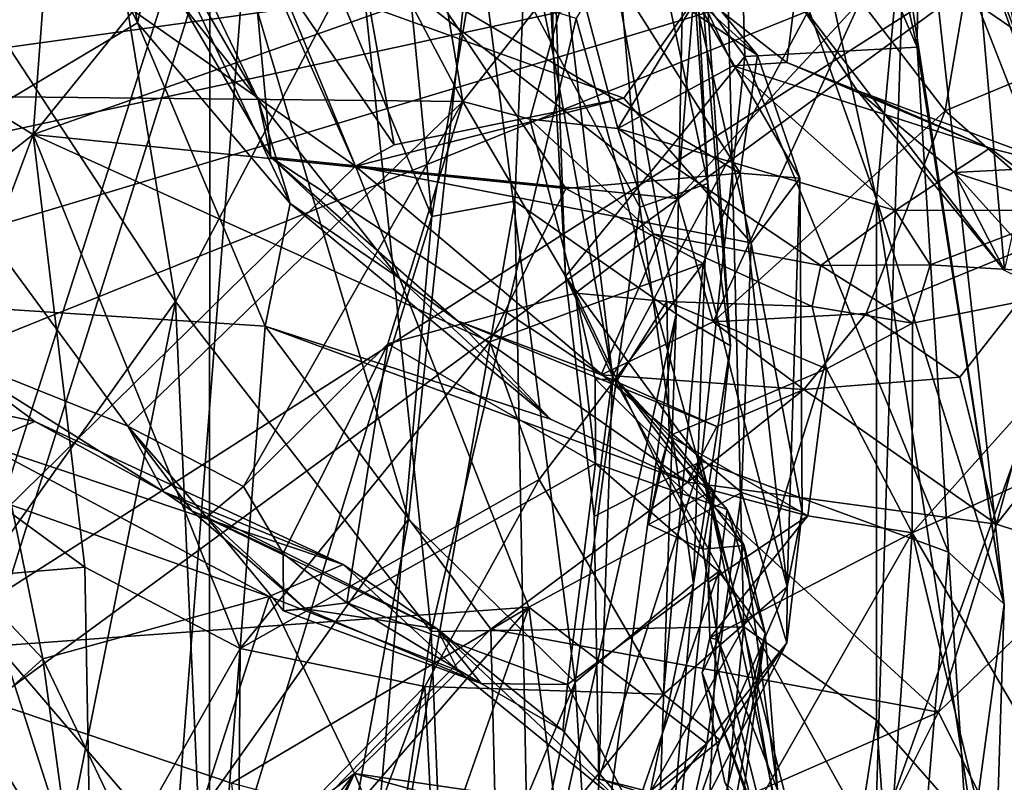
# Model space of a CAD drawing. Units: metres. Extents: x 28.51 to 31.74, y 0.15 to 3.42.
# Drawn here: x 31.29 to 31.58, y 1.75 to 1.97 of the extents above; entities that cross this region are included whole.
import ezdxf

# ---------------------------------------------------------------- set-up
doc = ezdxf.new("R2010")
doc.units = ezdxf.units.M

msp = doc.modelspace()

# ---------------------------------------------------------------- linework, layer by layer
at = {"layer": '1'}
for points in [[(30.58112, 1.86679, 3.44475), (31.04964, 2.9599, 3.42889), (31.60123, 2.00806, 3.45444)], [(31.50433, 2.37968, 5.88094), (31.54501, 2.15985, 6.02526), (31.5976, 1.9526, 5.90182)], [(31.50433, 2.37968, 5.88094), (31.5976, 1.9526, 5.90182), (31.59572, 1.96203, 5.86765)], [(31.55996, 2.1602, 5.75674), (31.50433, 2.37968, 5.88094), (31.59572, 1.96203, 5.86765)], [(31.21391, 2.33631, 6.77694), (31.41882, 1.94861, 6.53447), (31.35338, 2.33715, 6.49953)], [(31.21391, 2.33631, 6.77694), (31.25051, 1.9503, 6.87819), (31.41882, 1.94861, 6.53447)], [(31.35338, 2.33715, 6.49953), (31.41882, 1.94861, 6.53447), (31.45114, 1.9896, 6.44954)], [(31.27417, 2.26143, 4.53163), (31.24956, 2.02077, 4.55132), (31.33511, 1.89033, 4.54916)], [(31.27417, 2.26143, 4.53163), (31.33511, 1.89033, 4.54916), (31.38886, 1.99251, 4.5297)], [(31.48123, 2.1846, 4.39973), (31.49446, 2.0463, 4.43573), (31.53939, 1.92, 4.38865)], [(31.48123, 2.1846, 4.39973), (31.53939, 1.92, 4.38865), (31.54653, 1.9976, 4.32054)], [(31.35898, 2.03797, 8.64122), (31.38567, 2.16592, 8.66456), (31.40987, 1.9151, 8.67178)], [(31.40987, 1.9151, 8.67178), (31.38567, 2.16592, 8.66456), (31.44172, 2.1043, 8.71322)], [(31.55043, 2.11238, 5.62914), (31.55996, 2.1602, 5.75674), (31.58125, 1.96228, 5.59982)], [(31.55996, 2.1602, 5.75674), (31.59572, 1.96203, 5.86765), (31.59619, 1.95193, 5.77948)], [(31.58125, 1.96228, 5.59982), (31.55996, 2.1602, 5.75674), (31.59619, 1.95193, 5.77948)], [(31.54501, 2.15985, 6.02526), (31.5677, 2.00118, 6.07321), (31.5976, 1.9526, 5.90182)], [(31.48404, 2.03746, 8.79786), (31.47879, 2.14683, 8.84029), (31.49689, 1.87735, 8.85423)], [(31.47879, 2.14683, 8.84029), (31.47939, 2.08272, 8.92985), (31.49023, 1.92467, 8.93498)], [(31.47879, 2.14683, 8.84029), (31.49023, 1.92467, 8.93498), (31.49689, 1.87735, 8.85423)], [(31.4974, 2.08833, 4.10251), (31.51042, 2.14748, 4.13987), (31.55123, 1.96441, 4.15003)], [(31.55123, 1.96441, 4.15003), (31.51042, 2.14748, 4.13987), (31.55178, 2.02727, 4.21434)], [(31.29407, 2.03378, 5.10084), (31.29746, 2.11501, 5.12717), (31.32406, 1.9715, 5.11882)], [(31.32406, 1.9715, 5.11882), (31.29746, 2.11501, 5.12717), (31.3305, 1.99867, 5.14872)], [(31.19408, 1.89403, 5.02559), (31.13503, 2.11158, 5.00544), (31.29407, 2.03378, 5.10084)], [(31.56509, 2.00731, 5.57559), (31.55043, 2.11238, 5.62914), (31.58125, 1.96228, 5.59982)], [(31.40987, 1.9151, 8.67178), (31.44172, 2.1043, 8.71322), (31.43406, 1.91958, 8.69526)], [(31.43406, 1.91958, 8.69526), (31.44172, 2.1043, 8.71322), (31.48106, 1.88669, 8.7736)], [(31.48106, 1.88669, 8.7736), (31.44172, 2.1043, 8.71322), (31.48404, 2.03746, 8.79786)], [(31.42225, 2.00739, 9.03902), (31.47045, 1.91775, 8.99063), (31.45571, 2.0863, 8.98912)], [(31.50104, 1.96171, 4.09126), (31.44382, 2.03895, 4.06854), (31.4974, 2.08833, 4.10251)], [(31.45571, 2.0863, 8.98912), (31.47045, 1.91775, 8.99063), (31.49023, 1.92467, 8.93498)], [(31.47939, 2.08272, 8.92985), (31.45571, 2.0863, 8.98912), (31.49023, 1.92467, 8.93498)], [(31.50104, 1.96171, 4.09126), (31.4974, 2.08833, 4.10251), (31.55123, 1.96441, 4.15003)], [(31.24174, 2.08019, 8.45345), (31.253, 1.93856, 8.46421), (31.29821, 1.99961, 8.38115)], [(31.28262, 1.79581, 8.62648), (31.27711, 2.08096, 8.61513), (31.35898, 2.03797, 8.64122)], [(31.24215, 1.7869, 8.01655), (31.18439, 2.07194, 7.98782), (31.38757, 1.92971, 8.06011)], [(31.18439, 2.07194, 7.98782), (31.33283, 2.0629, 8.04466), (31.38757, 1.92971, 8.06011)], [(31.38757, 1.92971, 8.06011), (31.33283, 2.0629, 8.04466), (31.35841, 1.99517, 8.06328)], [(31.43015, 2.03482, 4.0551), (31.44529, 1.96188, 4.05511), (31.44034, 2.05429, 4.04623)], [(31.44529, 1.96188, 4.05511), (31.46249, 1.86856, 4.05455), (31.44034, 2.05429, 4.04623)], [(31.44034, 2.05429, 4.04623), (31.46249, 1.86856, 4.05455), (31.5484, 2.029, 4.01883)], [(31.49446, 2.0463, 4.43573), (31.45191, 1.97275, 4.49554), (31.50069, 1.79549, 4.47364)], [(31.49446, 2.0463, 4.43573), (31.50069, 1.79549, 4.47364), (31.53939, 1.92, 4.38865)], [(31.5484, 2.029, 4.01883), (31.59921, 1.89917, 4.00092), (31.61613, 2.04223, 3.96714)], [(31.28262, 1.79581, 8.62648), (31.35898, 2.03797, 8.64122), (31.32897, 1.65149, 8.64782)], [(31.40987, 1.9151, 8.67178), (31.32897, 1.65149, 8.64782), (31.35898, 2.03797, 8.64122)], [(31.44529, 1.96188, 4.05511), (31.43015, 2.03482, 4.0551), (31.44382, 2.03895, 4.06854)], [(31.44529, 1.96188, 4.05511), (31.44382, 2.03895, 4.06854), (31.44881, 1.89762, 4.06673)], [(31.44881, 1.89762, 4.06673), (31.44382, 2.03895, 4.06854), (31.50104, 1.96171, 4.09126)], [(31.48106, 1.88669, 8.7736), (31.48404, 2.03746, 8.79786), (31.49689, 1.87735, 8.85423)], [(31.19408, 1.89403, 5.02559), (31.29407, 2.03378, 5.10084), (31.32406, 1.9715, 5.11882)], [(31.46249, 1.86856, 4.05455), (31.53894, 1.73076, 4.03845), (31.5484, 2.029, 4.01883)], [(31.5484, 2.029, 4.01883), (31.53894, 1.73076, 4.03845), (31.59921, 1.89917, 4.00092)], [(31.54653, 1.9976, 4.32054), (31.57656, 1.80212, 4.24446), (31.55178, 2.02727, 4.21434)], [(31.55123, 1.96441, 4.15003), (31.55178, 2.02727, 4.21434), (31.57656, 1.80212, 4.24446)], [(31.24956, 2.02077, 4.55132), (31.28654, 1.82188, 4.55448), (31.33511, 1.89033, 4.54916)], [(31.25331, 1.73358, 9.10949), (31.34518, 2.02166, 9.0818), (31.26493, 1.98146, 9.10174)], [(31.34518, 2.02166, 9.0818), (31.25331, 1.73358, 9.10949), (31.34509, 1.74525, 9.08678)], [(31.29821, 1.99961, 8.38115), (31.29365, 1.939, 8.42545), (31.3606, 2.02181, 8.33604)], [(31.3606, 2.02181, 8.33604), (31.29365, 1.939, 8.42545), (31.41051, 1.98031, 8.33922)], [(31.34518, 2.02166, 9.0818), (31.34509, 1.74525, 9.08678), (31.40307, 1.82682, 9.05939)], [(31.34518, 2.02166, 9.0818), (31.40307, 1.82682, 9.05939), (31.42225, 2.00739, 9.03902)], [(31.33718, 1.97665, 5.2315), (31.35508, 2.01858, 5.2593), (31.36288, 1.93239, 5.2497)], [(31.36288, 1.93239, 5.2497), (31.35508, 2.01858, 5.2593), (31.48138, 1.92027, 5.38831)], [(31.48138, 1.92027, 5.38831), (31.35508, 2.01858, 5.2593), (31.48744, 1.99543, 5.42005)], [(30.64242, 1.80097, 3.44821), (30.58112, 1.86679, 3.44475), (31.60123, 2.00806, 3.45444)], [(30.68214, 1.73186, 3.44936), (30.64242, 1.80097, 3.44821), (31.60123, 2.00806, 3.45444)], [(30.70426, 1.64641, 3.44578), (30.68214, 1.73186, 3.44936), (31.60123, 2.00806, 3.45444)], [(30.74673, 1.46113, 3.44997), (30.70426, 1.64641, 3.44578), (31.60123, 2.00806, 3.45444)], [(30.74608, 1.38102, 3.45618), (31.60123, 2.00806, 3.45444), (31.56001, 1.31048, 3.46821)], [(30.74608, 1.38102, 3.45618), (30.74673, 1.46113, 3.44997), (31.60123, 2.00806, 3.45444)], [(31.62706, 1.60541, 3.46627), (31.56001, 1.31048, 3.46821), (31.60123, 2.00806, 3.45444)], [(31.3305, 1.99867, 5.14872), (31.33232, 2.00529, 5.19357), (31.35927, 1.94914, 5.20589)], [(31.33232, 2.00529, 5.19357), (31.33718, 1.97665, 5.2315), (31.35927, 1.94914, 5.20589)], [(31.40307, 1.82682, 9.05939), (31.45159, 1.77931, 9.01385), (31.42225, 2.00739, 9.03902)], [(31.45159, 1.77931, 9.01385), (31.47045, 1.91775, 8.99063), (31.42225, 2.00739, 9.03902)], [(31.56509, 2.00731, 5.57559), (31.58125, 1.96228, 5.59982), (31.57986, 1.97829, 5.57057)], [(31.253, 1.93856, 8.46421), (31.27155, 1.95244, 8.43217), (31.29821, 1.99961, 8.38115)], [(31.27155, 1.95244, 8.43217), (31.29365, 1.939, 8.42545), (31.29821, 1.99961, 8.38115)], [(31.5677, 2.00118, 6.07321), (31.5157, 1.97915, 6.26973), (31.57668, 1.89934, 6.08103)], [(31.5677, 2.00118, 6.07321), (31.57668, 1.89934, 6.08103), (31.58763, 1.948, 6.04014)], [(31.59695, 1.94999, 6.00341), (31.5677, 2.00118, 6.07321), (31.58763, 1.948, 6.04014)], [(31.5976, 1.9526, 5.90182), (31.5677, 2.00118, 6.07321), (31.59695, 1.94999, 6.00341)], [(31.32406, 1.9715, 5.11882), (31.3305, 1.99867, 5.14872), (31.3686, 1.91884, 5.15989)], [(31.3686, 1.91884, 5.15989), (31.3305, 1.99867, 5.14872), (31.35927, 1.94914, 5.20589)], [(31.54653, 1.9976, 4.32054), (31.53939, 1.92, 4.38865), (31.57656, 1.80212, 4.24446)], [(31.38757, 1.92971, 8.06011), (31.35841, 1.99517, 8.06328), (31.39889, 1.93592, 8.07155)], [(31.35841, 1.99517, 8.06328), (31.39163, 1.97631, 8.09762), (31.39889, 1.93592, 8.07155)], [(31.48138, 1.92027, 5.38831), (31.48744, 1.99543, 5.42005), (31.53475, 1.97789, 5.48384)], [(31.33511, 1.89033, 4.54916), (31.40967, 1.7941, 4.53703), (31.38886, 1.99251, 4.5297)], [(31.38886, 1.99251, 4.5297), (31.40967, 1.7941, 4.53703), (31.45191, 1.97275, 4.49554)], [(31.45846, 1.993, 8.24999), (31.41051, 1.98031, 8.33922), (31.49968, 1.92772, 8.23958)], [(31.48347, 1.98799, 8.16581), (31.45846, 1.993, 8.24999), (31.50476, 1.96208, 8.18049)], [(31.45846, 1.993, 8.24999), (31.49968, 1.92772, 8.23958), (31.50476, 1.96208, 8.18049)], [(31.41882, 1.94861, 6.53447), (31.43834, 1.94348, 6.51296), (31.45114, 1.9896, 6.44954)], [(31.45114, 1.9896, 6.44954), (31.43834, 1.94348, 6.51296), (31.46407, 1.94075, 6.48653)], [(31.48777, 1.97992, 6.38017), (31.45114, 1.9896, 6.44954), (31.46407, 1.94075, 6.48653)], [(31.48658, 1.97868, 8.14202), (31.48347, 1.98799, 8.16581), (31.50476, 1.96208, 8.18049)], [(31.41051, 1.98031, 8.33922), (31.29365, 1.939, 8.42545), (31.44883, 1.92319, 8.32162)], [(31.41051, 1.98031, 8.33922), (31.44883, 1.92319, 8.32162), (31.49968, 1.92772, 8.23958)], [(31.48777, 1.97992, 6.38017), (31.46407, 1.94075, 6.48653), (31.4976, 1.95894, 6.40879)], [(31.48777, 1.97992, 6.38017), (31.4976, 1.95894, 6.40879), (31.51325, 1.95999, 6.35991)], [(31.48777, 1.97992, 6.38017), (31.51325, 1.95999, 6.35991), (31.5157, 1.97915, 6.26973)], [(31.53475, 1.97789, 5.48384), (31.56508, 1.97952, 5.53032), (31.55941, 1.9459, 5.48607)], [(31.55941, 1.9459, 5.48607), (31.56508, 1.97952, 5.53032), (31.59348, 1.96008, 5.54104)], [(31.56508, 1.97952, 5.53032), (31.57986, 1.97829, 5.57057), (31.59348, 1.96008, 5.54104)], [(31.33718, 1.97665, 5.2315), (31.36288, 1.93239, 5.2497), (31.35927, 1.94914, 5.20589)], [(31.39163, 1.97631, 8.09762), (31.48658, 1.97868, 8.14202), (31.46581, 1.94954, 8.10655)], [(31.5029, 1.90742, 8.12112), (31.46581, 1.94954, 8.10655), (31.48658, 1.97868, 8.14202)], [(31.49181, 1.88437, 5.37601), (31.48138, 1.92027, 5.38831), (31.53475, 1.97789, 5.48384)], [(31.5029, 1.90742, 8.12112), (31.48658, 1.97868, 8.14202), (31.51702, 1.92628, 8.15136)], [(31.48658, 1.97868, 8.14202), (31.50476, 1.96208, 8.18049), (31.51702, 1.92628, 8.15136)], [(31.49181, 1.88437, 5.37601), (31.53475, 1.97789, 5.48384), (31.55941, 1.9459, 5.48607)], [(31.5157, 1.97915, 6.26973), (31.51325, 1.95999, 6.35991), (31.53372, 1.95176, 6.24758)], [(31.5157, 1.97915, 6.26973), (31.53372, 1.95176, 6.24758), (31.57668, 1.89934, 6.08103)], [(31.39889, 1.93592, 8.07155), (31.39163, 1.97631, 8.09762), (31.46581, 1.94954, 8.10655)], [(31.36128, 1.88306, 5.13517), (31.19408, 1.89403, 5.02559), (31.32406, 1.9715, 5.11882)], [(31.36128, 1.88306, 5.13517), (31.32406, 1.9715, 5.11882), (31.3686, 1.91884, 5.15989)], [(31.40967, 1.7941, 4.53703), (31.50069, 1.79549, 4.47364), (31.45191, 1.97275, 4.49554)], [(31.56034, 1.8172, 4.15148), (31.50104, 1.96171, 4.09126), (31.55123, 1.96441, 4.15003)], [(31.56034, 1.8172, 4.15148), (31.55123, 1.96441, 4.15003), (31.57656, 1.80212, 4.24446)], [(31.44529, 1.96188, 4.05511), (31.44881, 1.89762, 4.06673), (31.46249, 1.86856, 4.05455)], [(31.48827, 1.84375, 4.08289), (31.44881, 1.89762, 4.06673), (31.50104, 1.96171, 4.09126)], [(31.48827, 1.84375, 4.08289), (31.50104, 1.96171, 4.09126), (31.56034, 1.8172, 4.15148)], [(31.51325, 1.95999, 6.35991), (31.4976, 1.95894, 6.40879), (31.57238, 1.93496, 6.36583)], [(31.50476, 1.96208, 8.18049), (31.49968, 1.92772, 8.23958), (31.51702, 1.92628, 8.15136)], [(31.53372, 1.95176, 6.24758), (31.51325, 1.95999, 6.35991), (31.57238, 1.93496, 6.36583)], [(31.59782, 1.912, 5.44933), (31.55941, 1.9459, 5.48607), (31.59348, 1.96008, 5.54104)], [(31.4976, 1.95894, 6.40879), (31.46407, 1.94075, 6.48653), (31.54479, 1.91681, 6.46379)], [(31.57238, 1.93496, 6.36583), (31.4976, 1.95894, 6.40879), (31.54479, 1.91681, 6.46379)], [(31.26181, 1.91389, 8.45057), (31.29365, 1.939, 8.42545), (31.27155, 1.95244, 8.43217)], [(31.57668, 1.89934, 6.08103), (31.53372, 1.95176, 6.24758), (31.5621, 1.9279, 6.21343)], [(31.53372, 1.95176, 6.24758), (31.57238, 1.93496, 6.36583), (31.59364, 1.92951, 6.29073)], [(31.5621, 1.9279, 6.21343), (31.53372, 1.95176, 6.24758), (31.59364, 1.92951, 6.29073)], [(31.41882, 1.94861, 6.53447), (31.25051, 1.9503, 6.87819), (31.32129, 1.85393, 6.75837)], [(31.25051, 1.9503, 6.87819), (31.26652, 1.87589, 6.86709), (31.32129, 1.85393, 6.75837)], [(31.41882, 1.94861, 6.53447), (31.32129, 1.85393, 6.75837), (31.35496, 1.83637, 6.6746)], [(31.41882, 1.94861, 6.53447), (31.35496, 1.83637, 6.6746), (31.39704, 1.878, 6.60617)], [(31.40024, 1.8972, 5.22122), (31.3686, 1.91884, 5.15989), (31.35927, 1.94914, 5.20589)], [(31.36288, 1.93239, 5.2497), (31.40024, 1.8972, 5.22122), (31.35927, 1.94914, 5.20589)], [(31.38757, 1.92971, 8.06011), (31.39889, 1.93592, 8.07155), (31.46581, 1.94954, 8.10655)], [(31.38757, 1.92971, 8.06011), (31.46581, 1.94954, 8.10655), (31.5029, 1.90742, 8.12112)], [(31.41882, 1.94861, 6.53447), (31.39704, 1.878, 6.60617), (31.45172, 1.8927, 6.53296)], [(31.41882, 1.94861, 6.53447), (31.45172, 1.8927, 6.53296), (31.43834, 1.94348, 6.51296)], [(31.53642, 1.88681, 5.40515), (31.49181, 1.88437, 5.37601), (31.55941, 1.9459, 5.48607)], [(31.59782, 1.912, 5.44933), (31.53642, 1.88681, 5.40515), (31.55941, 1.9459, 5.48607)], [(31.43834, 1.94348, 6.51296), (31.45172, 1.8927, 6.53296), (31.47435, 1.91003, 6.51304)], [(31.46407, 1.94075, 6.48653), (31.43834, 1.94348, 6.51296), (31.47435, 1.91003, 6.51304)], [(31.46407, 1.94075, 6.48653), (31.47435, 1.91003, 6.51304), (31.52318, 1.90082, 6.49763)], [(31.46407, 1.94075, 6.48653), (31.52318, 1.90082, 6.49763), (31.54479, 1.91681, 6.46379)], [(31.26181, 1.91389, 8.45057), (31.25972, 1.84869, 8.45004), (31.29365, 1.939, 8.42545)], [(31.29365, 1.939, 8.42545), (31.25972, 1.84869, 8.45004), (31.30871, 1.81284, 8.43006)], [(31.29365, 1.939, 8.42545), (31.30871, 1.81284, 8.43006), (31.35397, 1.78916, 8.39999)], [(31.29365, 1.939, 8.42545), (31.35397, 1.78916, 8.39999), (31.42673, 1.87853, 8.35044)], [(31.29365, 1.939, 8.42545), (31.42673, 1.87853, 8.35044), (31.44883, 1.92319, 8.32162)], [(31.57238, 1.93496, 6.36583), (31.54479, 1.91681, 6.46379), (31.59689, 1.91694, 6.36097)], [(31.57238, 1.93496, 6.36583), (31.59689, 1.91694, 6.36097), (31.59364, 1.92951, 6.29073)], [(31.36288, 1.93239, 5.2497), (31.41733, 1.88467, 5.29367), (31.40024, 1.8972, 5.22122)], [(31.45913, 1.86887, 5.33917), (31.36288, 1.93239, 5.2497), (31.48138, 1.92027, 5.38831)], [(31.41733, 1.88467, 5.29367), (31.36288, 1.93239, 5.2497), (31.45913, 1.86887, 5.33917)], [(31.43809, 1.8012, 8.08594), (31.24215, 1.7869, 8.01655), (31.38757, 1.92971, 8.06011)], [(31.43809, 1.8012, 8.08594), (31.38757, 1.92971, 8.06011), (31.50009, 1.8346, 8.11711)], [(31.50009, 1.8346, 8.11711), (31.38757, 1.92971, 8.06011), (31.5029, 1.90742, 8.12112)], [(31.59364, 1.92951, 6.29073), (31.62777, 1.9068, 6.25476), (31.5621, 1.9279, 6.21343)], [(31.57668, 1.89934, 6.08103), (31.5621, 1.9279, 6.21343), (31.59682, 1.88951, 6.14362)], [(31.59682, 1.88951, 6.14362), (31.5621, 1.9279, 6.21343), (31.62777, 1.9068, 6.25476)], [(31.44883, 1.92319, 8.32162), (31.48886, 1.90136, 8.26881), (31.49968, 1.92772, 8.23958)], [(31.48886, 1.90136, 8.26881), (31.51335, 1.80717, 8.19154), (31.49968, 1.92772, 8.23958)], [(31.49968, 1.92772, 8.23958), (31.51335, 1.80717, 8.19154), (31.51702, 1.92628, 8.15136)], [(31.5029, 1.90742, 8.12112), (31.51702, 1.92628, 8.15136), (31.51769, 1.82902, 8.15102)], [(31.51702, 1.92628, 8.15136), (31.51335, 1.80717, 8.19154), (31.51769, 1.82902, 8.15102)], [(31.44883, 1.92319, 8.32162), (31.42673, 1.87853, 8.35044), (31.48886, 1.90136, 8.26881)], [(31.49023, 1.92467, 8.93498), (31.47045, 1.91775, 8.99063), (31.48609, 1.80802, 8.93036)], [(31.49023, 1.92467, 8.93498), (31.48609, 1.80802, 8.93036), (31.49689, 1.87735, 8.85423)], [(31.38586, 1.64332, 8.68224), (31.40987, 1.9151, 8.67178), (31.43406, 1.91958, 8.69526)], [(31.38586, 1.64332, 8.68224), (31.43406, 1.91958, 8.69526), (31.43824, 1.69753, 8.72633)], [(31.43824, 1.69753, 8.72633), (31.43406, 1.91958, 8.69526), (31.48106, 1.88669, 8.7736)], [(31.45913, 1.86887, 5.33917), (31.48138, 1.92027, 5.38831), (31.49181, 1.88437, 5.37601)], [(31.53939, 1.92, 4.38865), (31.50069, 1.79549, 4.47364), (31.5394, 1.76824, 4.41472)], [(31.53939, 1.92, 4.38865), (31.5394, 1.76824, 4.41472), (31.56761, 1.73608, 4.32272)], [(31.53939, 1.92, 4.38865), (31.56761, 1.73608, 4.32272), (31.57656, 1.80212, 4.24446)], [(31.36128, 1.88306, 5.13517), (31.3686, 1.91884, 5.15989), (31.44436, 1.85602, 5.23104)], [(31.3686, 1.91884, 5.15989), (31.40024, 1.8972, 5.22122), (31.44436, 1.85602, 5.23104)], [(31.47045, 1.91775, 8.99063), (31.45159, 1.77931, 9.01385), (31.48609, 1.80802, 8.93036)], [(31.54479, 1.91681, 6.46379), (31.52318, 1.90082, 6.49763), (31.55506, 1.90094, 6.46473)], [(31.54479, 1.91681, 6.46379), (31.55506, 1.90094, 6.46473), (31.59689, 1.91694, 6.36097)], [(31.59689, 1.91694, 6.36097), (31.55506, 1.90094, 6.46473), (31.61635, 1.89729, 6.33158)], [(31.38586, 1.64332, 8.68224), (31.32897, 1.65149, 8.64782), (31.40987, 1.9151, 8.67178)], [(31.56369, 1.86822, 5.37614), (31.53642, 1.88681, 5.40515), (31.59782, 1.912, 5.44933)], [(31.56369, 1.86822, 5.37614), (31.59782, 1.912, 5.44933), (31.57431, 1.82536, 5.33624)], [(31.57431, 1.82536, 5.33624), (31.59782, 1.912, 5.44933), (31.62471, 1.88955, 5.44373)], [(31.47435, 1.91003, 6.51304), (31.45172, 1.8927, 6.53296), (31.47833, 1.89031, 6.51)], [(31.47435, 1.91003, 6.51304), (31.47833, 1.89031, 6.51), (31.5206, 1.88885, 6.50114)], [(31.47435, 1.91003, 6.51304), (31.5206, 1.88885, 6.50114), (31.52318, 1.90082, 6.49763)], [(31.50009, 1.8346, 8.11711), (31.5029, 1.90742, 8.12112), (31.51769, 1.82902, 8.15102)], [(31.42673, 1.87853, 8.35044), (31.44111, 1.83845, 8.33436), (31.48886, 1.90136, 8.26881)], [(31.44111, 1.83845, 8.33436), (31.47731, 1.77586, 8.2593), (31.48886, 1.90136, 8.26881)], [(31.47731, 1.77586, 8.2593), (31.51335, 1.80717, 8.19154), (31.48886, 1.90136, 8.26881)], [(31.52318, 1.90082, 6.49763), (31.5206, 1.88885, 6.50114), (31.5499, 1.88402, 6.47604)], [(31.52318, 1.90082, 6.49763), (31.5499, 1.88402, 6.47604), (31.55506, 1.90094, 6.46473)], [(31.59921, 1.89917, 4.00092), (31.53894, 1.73076, 4.03845), (31.63086, 1.67356, 3.98855)], [(31.5499, 1.88402, 6.47604), (31.61635, 1.89729, 6.33158), (31.55506, 1.90094, 6.46473)], [(31.40024, 1.8972, 5.22122), (31.41733, 1.88467, 5.29367), (31.44436, 1.85602, 5.23104)], [(31.44881, 1.89762, 4.06673), (31.48827, 1.84375, 4.08289), (31.45716, 1.82759, 4.06485)], [(31.45716, 1.82759, 4.06485), (31.46249, 1.86856, 4.05455), (31.44881, 1.89762, 4.06673)], [(31.5499, 1.88402, 6.47604), (31.54979, 1.82285, 6.43915), (31.61635, 1.89729, 6.33158)], [(31.61635, 1.89729, 6.33158), (31.54979, 1.82285, 6.43915), (31.64908, 1.86763, 6.24448)], [(31.23761, 1.69982, 5.05879), (31.19408, 1.89403, 5.02559), (31.34817, 1.7142, 5.13234)], [(31.34817, 1.7142, 5.13234), (31.19408, 1.89403, 5.02559), (31.36128, 1.88306, 5.13517)], [(31.45172, 1.8927, 6.53296), (31.39704, 1.878, 6.60617), (31.45749, 1.84312, 6.62333)], [(31.45172, 1.8927, 6.53296), (31.45749, 1.84312, 6.62333), (31.45739, 1.86775, 6.55527)], [(31.45172, 1.8927, 6.53296), (31.46378, 1.86738, 6.50199), (31.47833, 1.89031, 6.51)], [(31.45172, 1.8927, 6.53296), (31.45739, 1.86775, 6.55527), (31.46378, 1.86738, 6.50199)], [(31.27115, 1.57252, 4.56238), (31.35562, 1.43531, 4.5502), (31.33511, 1.89033, 4.54916)], [(31.28654, 1.82188, 4.55448), (31.27115, 1.57252, 4.56238), (31.33511, 1.89033, 4.54916)], [(31.33511, 1.89033, 4.54916), (31.35562, 1.43531, 4.5502), (31.40967, 1.7941, 4.53703)], [(31.46378, 1.86738, 6.50199), (31.47893, 1.85118, 6.48352), (31.47833, 1.89031, 6.51)], [(31.47833, 1.89031, 6.51), (31.47893, 1.85118, 6.48352), (31.52483, 1.87064, 6.49252)], [(31.47833, 1.89031, 6.51), (31.52483, 1.87064, 6.49252), (31.5206, 1.88885, 6.50114)], [(31.5206, 1.88885, 6.50114), (31.52483, 1.87064, 6.49252), (31.5499, 1.88402, 6.47604)], [(31.57431, 1.82536, 5.33624), (31.62471, 1.88955, 5.44373), (31.60393, 1.81563, 5.37132)], [(31.4478, 1.64138, 8.76598), (31.43824, 1.69753, 8.72633), (31.48106, 1.88669, 8.7736)], [(31.4478, 1.64138, 8.76598), (31.48106, 1.88669, 8.7736), (31.47367, 1.66249, 8.83144)], [(31.47367, 1.66249, 8.83144), (31.48106, 1.88669, 8.7736), (31.49689, 1.87735, 8.85423)], [(31.51819, 1.86466, 5.33669), (31.49181, 1.88437, 5.37601), (31.53642, 1.88681, 5.40515)], [(31.51819, 1.86466, 5.33669), (31.53642, 1.88681, 5.40515), (31.56369, 1.86822, 5.37614)], [(31.34817, 1.7142, 5.13234), (31.36128, 1.88306, 5.13517), (31.427, 1.79477, 5.18952)], [(31.427, 1.79477, 5.18952), (31.36128, 1.88306, 5.13517), (31.48429, 1.83767, 5.25996)], [(31.36128, 1.88306, 5.13517), (31.44436, 1.85602, 5.23104), (31.48429, 1.83767, 5.25996)], [(31.44436, 1.85602, 5.23104), (31.41733, 1.88467, 5.29367), (31.48429, 1.83767, 5.25996)], [(31.41733, 1.88467, 5.29367), (31.45913, 1.86887, 5.33917), (31.49284, 1.85388, 5.30566)], [(31.48429, 1.83767, 5.25996), (31.41733, 1.88467, 5.29367), (31.49284, 1.85388, 5.30566)], [(31.45913, 1.86887, 5.33917), (31.49181, 1.88437, 5.37601), (31.51819, 1.86466, 5.33669)], [(31.5499, 1.88402, 6.47604), (31.52483, 1.87064, 6.49252), (31.54979, 1.82285, 6.43915)], [(31.42673, 1.87853, 8.35044), (31.35397, 1.78916, 8.39999), (31.44111, 1.83845, 8.33436)], [(31.35496, 1.83637, 6.6746), (31.36648, 1.8168, 6.66717), (31.39704, 1.878, 6.60617)], [(31.39704, 1.878, 6.60617), (31.36648, 1.8168, 6.66717), (31.38503, 1.80251, 6.66567)], [(31.39704, 1.878, 6.60617), (31.38503, 1.80251, 6.66567), (31.45749, 1.84312, 6.62333)], [(31.48609, 1.80802, 8.93036), (31.47367, 1.66249, 8.83144), (31.49689, 1.87735, 8.85423)], [(31.26652, 1.87589, 6.86709), (31.23568, 1.86792, 6.98475), (31.29421, 1.85529, 6.88032)], [(31.32129, 1.85393, 6.75837), (31.26652, 1.87589, 6.86709), (31.33178, 1.83481, 6.79109)], [(31.33178, 1.83481, 6.79109), (31.26652, 1.87589, 6.86709), (31.29421, 1.85529, 6.88032)], [(31.47893, 1.85118, 6.48352), (31.51942, 1.82783, 6.46975), (31.52483, 1.87064, 6.49252)], [(31.52483, 1.87064, 6.49252), (31.51942, 1.82783, 6.46975), (31.54979, 1.82285, 6.43915)], [(31.29421, 1.85529, 6.88032), (31.23568, 1.86792, 6.98475), (31.27867, 1.84888, 7.03053)], [(31.46249, 1.86856, 4.05455), (31.45716, 1.82759, 4.06485), (31.45849, 1.75114, 4.06562)], [(31.45739, 1.86775, 6.55527), (31.45749, 1.84312, 6.62333), (31.49588, 1.82965, 6.59396)], [(31.45739, 1.86775, 6.55527), (31.49588, 1.82965, 6.59396), (31.46378, 1.86738, 6.50199)], [(31.45849, 1.75114, 4.06562), (31.53894, 1.73076, 4.03845), (31.46249, 1.86856, 4.05455)], [(31.45913, 1.86887, 5.33917), (31.51819, 1.86466, 5.33669), (31.49284, 1.85388, 5.30566)], [(31.57431, 1.82536, 5.33624), (31.51819, 1.86466, 5.33669), (31.56369, 1.86822, 5.37614)], [(31.64908, 1.86763, 6.24448), (31.54979, 1.82285, 6.43915), (31.59464, 1.74602, 6.25637)], [(31.46378, 1.86738, 6.50199), (31.47621, 1.84148, 6.49598), (31.47893, 1.85118, 6.48352)], [(31.50083, 1.81917, 6.53653), (31.46378, 1.86738, 6.50199), (31.49588, 1.82965, 6.59396)], [(31.46378, 1.86738, 6.50199), (31.50083, 1.81917, 6.53653), (31.47621, 1.84148, 6.49598)], [(31.49284, 1.85388, 5.30566), (31.51819, 1.86466, 5.33669), (31.48429, 1.83767, 5.25996)], [(31.48429, 1.83767, 5.25996), (31.51819, 1.86466, 5.33669), (31.57431, 1.82536, 5.33624)], [(31.38398, 1.81362, 6.84313), (31.29421, 1.85529, 6.88032), (31.27867, 1.84888, 7.03053)], [(31.33178, 1.83481, 6.79109), (31.29421, 1.85529, 6.88032), (31.38398, 1.81362, 6.84313)], [(31.34422, 1.82743, 6.71661), (31.35496, 1.83637, 6.6746), (31.32129, 1.85393, 6.75837)], [(31.32129, 1.85393, 6.75837), (31.33178, 1.83481, 6.79109), (31.3399, 1.82928, 6.75309)], [(31.34422, 1.82743, 6.71661), (31.32129, 1.85393, 6.75837), (31.3399, 1.82928, 6.75309)], [(31.49184, 1.8352, 6.4737), (31.47893, 1.85118, 6.48352), (31.47292, 1.82529, 6.47009)], [(31.47621, 1.84148, 6.49598), (31.47292, 1.82529, 6.47009), (31.47893, 1.85118, 6.48352)], [(31.47893, 1.85118, 6.48352), (31.49184, 1.8352, 6.4737), (31.51942, 1.82783, 6.46975)], [(31.25972, 1.84869, 8.45004), (31.25202, 1.80812, 8.46262), (31.30871, 1.81284, 8.43006)], [(31.36247, 1.80431, 6.89507), (31.27867, 1.84888, 7.03053), (31.28736, 1.83089, 7.04065)], [(31.27867, 1.84888, 7.03053), (31.36247, 1.80431, 6.89507), (31.38398, 1.81362, 6.84313)], [(31.45749, 1.84312, 6.62333), (31.38503, 1.80251, 6.66567), (31.44936, 1.77864, 6.68615)], [(31.44936, 1.77864, 6.68615), (31.49348, 1.81155, 6.63028), (31.45749, 1.84312, 6.62333)], [(31.45716, 1.82759, 4.06485), (31.48827, 1.84375, 4.08289), (31.45849, 1.75114, 4.06562)], [(31.49588, 1.82965, 6.59396), (31.45749, 1.84312, 6.62333), (31.49348, 1.81155, 6.63028)], [(31.45849, 1.75114, 4.06562), (31.48827, 1.84375, 4.08289), (31.51223, 1.73378, 4.08899)], [(31.51223, 1.73378, 4.08899), (31.48827, 1.84375, 4.08289), (31.54383, 1.62294, 4.11857)], [(31.48827, 1.84375, 4.08289), (31.56034, 1.8172, 4.15148), (31.54383, 1.62294, 4.11857)], [(31.47621, 1.84148, 6.49598), (31.48881, 1.81812, 6.48893), (31.47292, 1.82529, 6.47009)], [(31.48881, 1.81812, 6.48893), (31.47621, 1.84148, 6.49598), (31.50083, 1.81917, 6.53653)], [(31.35496, 1.83637, 6.6746), (31.34422, 1.82743, 6.71661), (31.36648, 1.8168, 6.66717)], [(31.44111, 1.83845, 8.33436), (31.35397, 1.78916, 8.39999), (31.40781, 1.77811, 8.351)], [(31.44111, 1.83845, 8.33436), (31.40781, 1.77811, 8.351), (31.47731, 1.77586, 8.2593)], [(31.427, 1.79477, 5.18952), (31.48429, 1.83767, 5.25996), (31.55749, 1.77055, 5.32249)], [(31.55749, 1.77055, 5.32249), (31.48429, 1.83767, 5.25996), (31.57431, 1.82536, 5.33624)], [(31.3399, 1.82928, 6.75309), (31.33178, 1.83481, 6.79109), (31.41137, 1.79492, 6.77954)], [(31.33178, 1.83481, 6.79109), (31.38398, 1.81362, 6.84313), (31.41137, 1.79492, 6.77954)], [(31.49, 1.76142, 8.13048), (31.43809, 1.8012, 8.08594), (31.50009, 1.8346, 8.11711)], [(31.48881, 1.81812, 6.48893), (31.49184, 1.8352, 6.4737), (31.47292, 1.82529, 6.47009)], [(31.48881, 1.81812, 6.48893), (31.49033, 1.80838, 6.47817), (31.49184, 1.8352, 6.4737)], [(31.49, 1.76142, 8.13048), (31.50009, 1.8346, 8.11711), (31.51323, 1.79076, 8.15534)], [(31.49033, 1.80838, 6.47817), (31.51942, 1.82783, 6.46975), (31.49184, 1.8352, 6.4737)], [(31.51323, 1.79076, 8.15534), (31.50009, 1.8346, 8.11711), (31.51769, 1.82902, 8.15102)], [(31.27471, 1.80921, 7.06468), (31.2965, 1.78612, 7.02854), (31.28736, 1.83089, 7.04065)], [(31.28736, 1.83089, 7.04065), (31.2965, 1.78612, 7.02854), (31.36247, 1.80431, 6.89507)], [(31.34422, 1.82743, 6.71661), (31.3399, 1.82928, 6.75309), (31.373, 1.80073, 6.73395)], [(31.41137, 1.79492, 6.77954), (31.373, 1.80073, 6.73395), (31.3399, 1.82928, 6.75309)], [(31.36648, 1.8168, 6.66717), (31.34422, 1.82743, 6.71661), (31.36657, 1.80017, 6.70152)], [(31.36657, 1.80017, 6.70152), (31.34422, 1.82743, 6.71661), (31.373, 1.80073, 6.73395)], [(31.49033, 1.80838, 6.47817), (31.49084, 1.79229, 6.45943), (31.51942, 1.82783, 6.46975)], [(31.51942, 1.82783, 6.46975), (31.49084, 1.79229, 6.45943), (31.54979, 1.82285, 6.43915)], [(31.49588, 1.82965, 6.59396), (31.49348, 1.81155, 6.63028), (31.50691, 1.7936, 6.58999)], [(31.50083, 1.81917, 6.53653), (31.49588, 1.82965, 6.59396), (31.50691, 1.7936, 6.58999)], [(31.51335, 1.80717, 8.19154), (31.51323, 1.79076, 8.15534), (31.51769, 1.82902, 8.15102)], [(31.34509, 1.74525, 9.08678), (31.35005, 1.53728, 9.06981), (31.40307, 1.82682, 9.05939)], [(31.40307, 1.82682, 9.05939), (31.35005, 1.53728, 9.06981), (31.45159, 1.77931, 9.01385)], [(31.55749, 1.77055, 5.32249), (31.57431, 1.82536, 5.33624), (31.60393, 1.81563, 5.37132)], [(31.49084, 1.79229, 6.45943), (31.50363, 1.74192, 6.42489), (31.54979, 1.82285, 6.43915)], [(31.50363, 1.74192, 6.42489), (31.54004, 1.68361, 6.35895), (31.54979, 1.82285, 6.43915)], [(31.54004, 1.68361, 6.35895), (31.57179, 1.73096, 6.30727), (31.54979, 1.82285, 6.43915)], [(31.54979, 1.82285, 6.43915), (31.57179, 1.73096, 6.30727), (31.59464, 1.74602, 6.25637)], [(31.50083, 1.81917, 6.53653), (31.4933, 1.79164, 6.47282), (31.48881, 1.81812, 6.48893)], [(31.4933, 1.79164, 6.47282), (31.50083, 1.81917, 6.53653), (31.51053, 1.74796, 6.53961)], [(31.50083, 1.81917, 6.53653), (31.50691, 1.7936, 6.58999), (31.51053, 1.74796, 6.53961)], [(31.36648, 1.8168, 6.66717), (31.36657, 1.80017, 6.70152), (31.38503, 1.80251, 6.66567)], [(31.48881, 1.81812, 6.48893), (31.4933, 1.79164, 6.47282), (31.49033, 1.80838, 6.47817)], [(31.54383, 1.62294, 4.11857), (31.56034, 1.8172, 4.15148), (31.57155, 1.64339, 4.21132)], [(31.57155, 1.64339, 4.21132), (31.56034, 1.8172, 4.15148), (31.57656, 1.80212, 4.24446)], [(31.38398, 1.81362, 6.84313), (31.36247, 1.80431, 6.89507), (31.41749, 1.7826, 6.79333)], [(31.41137, 1.79492, 6.77954), (31.38398, 1.81362, 6.84313), (31.41749, 1.7826, 6.79333)], [(31.6013, 1.68252, 5.46522), (31.55749, 1.77055, 5.32249), (31.60393, 1.81563, 5.37132)], [(31.31058, 1.71226, 8.38254), (31.30871, 1.81284, 8.43006), (31.25202, 1.80812, 8.46262)], [(31.30871, 1.81284, 8.43006), (31.31058, 1.71226, 8.38254), (31.35397, 1.78916, 8.39999)], [(31.44936, 1.77864, 6.68615), (31.46877, 1.74079, 6.70247), (31.49348, 1.81155, 6.63028)], [(31.49348, 1.81155, 6.63028), (31.46877, 1.74079, 6.70247), (31.48991, 1.72422, 6.66727)], [(31.49348, 1.81155, 6.63028), (31.48991, 1.72422, 6.66727), (31.50691, 1.7936, 6.58999)], [(31.31058, 1.71226, 8.38254), (31.25202, 1.80812, 8.46262), (31.24672, 1.74361, 8.46194)], [(31.27471, 1.80921, 7.06468), (31.26573, 1.75828, 7.06), (31.2965, 1.78612, 7.02854)], [(31.45159, 1.77931, 9.01385), (31.45814, 1.6732, 8.97443), (31.48609, 1.80802, 8.93036)], [(31.48609, 1.80802, 8.93036), (31.45814, 1.6732, 8.97443), (31.47367, 1.66249, 8.83144)], [(31.4933, 1.79164, 6.47282), (31.49084, 1.79229, 6.45943), (31.49033, 1.80838, 6.47817)], [(31.47731, 1.77586, 8.2593), (31.49387, 1.76247, 8.20237), (31.51335, 1.80717, 8.19154)], [(31.49387, 1.76247, 8.20237), (31.51323, 1.79076, 8.15534), (31.51335, 1.80717, 8.19154)], [(31.2965, 1.78612, 7.02854), (31.33245, 1.711, 6.89615), (31.36247, 1.80431, 6.89507)], [(31.36247, 1.80431, 6.89507), (31.33245, 1.711, 6.89615), (31.38733, 1.75276, 6.8377)], [(31.36247, 1.80431, 6.89507), (31.38733, 1.75276, 6.8377), (31.41749, 1.7826, 6.79333)], [(31.38503, 1.80251, 6.66567), (31.36657, 1.80017, 6.70152), (31.42418, 1.77893, 6.71196)], [(31.38503, 1.80251, 6.66567), (31.42418, 1.77893, 6.71196), (31.44936, 1.77864, 6.68615)], [(31.57155, 1.64339, 4.21132), (31.57656, 1.80212, 4.24446), (31.56761, 1.73608, 4.32272)], [(31.24215, 1.7869, 8.01655), (31.43809, 1.8012, 8.08594), (31.35142, 1.74986, 8.05808)], [(31.38567, 1.74066, 8.08711), (31.35142, 1.74986, 8.05808), (31.43809, 1.8012, 8.08594)], [(31.42418, 1.77893, 6.71196), (31.36657, 1.80017, 6.70152), (31.373, 1.80073, 6.73395)], [(31.42418, 1.77893, 6.71196), (31.373, 1.80073, 6.73395), (31.41137, 1.79492, 6.77954)], [(31.38567, 1.74066, 8.08711), (31.43809, 1.8012, 8.08594), (31.4136, 1.73153, 8.11776)], [(31.44809, 1.72609, 8.14189), (31.4136, 1.73153, 8.11776), (31.43809, 1.8012, 8.08594)], [(31.44809, 1.72609, 8.14189), (31.43809, 1.8012, 8.08594), (31.49, 1.76142, 8.13048)], [(31.255, 1.69798, 8.62296), (31.28262, 1.79581, 8.62648), (31.32897, 1.65149, 8.64782)], [(31.34817, 1.7142, 5.13234), (31.427, 1.79477, 5.18952), (31.42896, 1.71446, 5.21522)], [(31.40967, 1.7941, 4.53703), (31.35562, 1.43531, 4.5502), (31.41563, 1.64504, 4.53489)], [(31.40967, 1.7941, 4.53703), (31.41563, 1.64504, 4.53489), (31.50069, 1.79549, 4.47364)], [(31.41137, 1.79492, 6.77954), (31.41749, 1.7826, 6.79333), (31.46877, 1.74079, 6.70247)], [(31.42418, 1.77893, 6.71196), (31.41137, 1.79492, 6.77954), (31.44797, 1.76525, 6.71313)], [(31.44797, 1.76525, 6.71313), (31.41137, 1.79492, 6.77954), (31.46877, 1.74079, 6.70247)], [(31.50069, 1.79549, 4.47364), (31.41563, 1.64504, 4.53489), (31.48294, 1.61882, 4.48668)], [(31.42896, 1.71446, 5.21522), (31.427, 1.79477, 5.18952), (31.55749, 1.77055, 5.32249)], [(31.50069, 1.79549, 4.47364), (31.48294, 1.61882, 4.48668), (31.52335, 1.66404, 4.44026)], [(31.48991, 1.72422, 6.66727), (31.49715, 1.72125, 6.61795), (31.50691, 1.7936, 6.58999)], [(31.50691, 1.7936, 6.58999), (31.49715, 1.72125, 6.61795), (31.49371, 1.71853, 6.59552)], [(31.50691, 1.7936, 6.58999), (31.49371, 1.71853, 6.59552), (31.51053, 1.74796, 6.53961)], [(31.50069, 1.79549, 4.47364), (31.52335, 1.66404, 4.44026), (31.5394, 1.76824, 4.41472)], [(31.48358, 1.73295, 8.17671), (31.49, 1.76142, 8.13048), (31.51323, 1.79076, 8.15534)], [(31.49387, 1.76247, 8.20237), (31.48358, 1.73295, 8.17671), (31.51323, 1.79076, 8.15534)], [(31.49084, 1.79229, 6.45943), (31.4933, 1.79164, 6.47282), (31.48862, 1.78207, 6.45459)], [(31.49084, 1.79229, 6.45943), (31.48862, 1.78207, 6.45459), (31.50363, 1.74192, 6.42489)], [(31.48862, 1.78207, 6.45459), (31.4933, 1.79164, 6.47282), (31.51167, 1.71864, 6.50146)], [(31.51167, 1.71864, 6.50146), (31.4933, 1.79164, 6.47282), (31.51053, 1.74796, 6.53961)], [(31.31058, 1.71226, 8.38254), (31.35353, 1.72244, 8.35893), (31.35397, 1.78916, 8.39999)], [(31.35397, 1.78916, 8.39999), (31.35353, 1.72244, 8.35893), (31.40781, 1.77811, 8.351)], [(31.35835, 1.67666, 8.06674), (31.25016, 1.66817, 8.02131), (31.24215, 1.7869, 8.01655)], [(31.24215, 1.7869, 8.01655), (31.35142, 1.74986, 8.05808), (31.35835, 1.67666, 8.06674)], [(31.2965, 1.78612, 7.02854), (31.26573, 1.75828, 7.06), (31.31089, 1.6802, 6.95578)], [(31.2965, 1.78612, 7.02854), (31.31089, 1.6802, 6.95578), (31.33245, 1.711, 6.89615)], [(31.46877, 1.74079, 6.70247), (31.41749, 1.7826, 6.79333), (31.38733, 1.75276, 6.8377)], [(31.48862, 1.78207, 6.45459), (31.49522, 1.75008, 6.4526), (31.50363, 1.74192, 6.42489)], [(31.48862, 1.78207, 6.45459), (31.51167, 1.71864, 6.50146), (31.49522, 1.75008, 6.4526)], [(31.35005, 1.53728, 9.06981), (31.40573, 1.56644, 9.02492), (31.45159, 1.77931, 9.01385)], [(31.40573, 1.56644, 9.02492), (31.45814, 1.6732, 8.97443), (31.45159, 1.77931, 9.01385)], [(31.42418, 1.77893, 6.71196), (31.44797, 1.76525, 6.71313), (31.44936, 1.77864, 6.68615)], [(31.44936, 1.77864, 6.68615), (31.44797, 1.76525, 6.71313), (31.46877, 1.74079, 6.70247)], [(31.40781, 1.77811, 8.351), (31.35353, 1.72244, 8.35893), (31.38342, 1.71294, 8.32667)], [(31.38342, 1.71294, 8.32667), (31.41195, 1.69563, 8.27025), (31.40781, 1.77811, 8.351)], [(31.40781, 1.77811, 8.351), (31.41195, 1.69563, 8.27025), (31.47731, 1.77586, 8.2593)], [(31.41195, 1.69563, 8.27025), (31.49387, 1.76247, 8.20237), (31.47731, 1.77586, 8.2593)], [(31.42896, 1.71446, 5.21522), (31.55749, 1.77055, 5.32249), (31.52266, 1.70103, 5.31817)], [(31.52266, 1.70103, 5.31817), (31.55749, 1.77055, 5.32249), (31.6013, 1.68252, 5.46522)], [(31.52335, 1.66404, 4.44026), (31.55112, 1.60521, 4.3597), (31.5394, 1.76824, 4.41472)], [(31.5394, 1.76824, 4.41472), (31.55112, 1.60521, 4.3597), (31.56761, 1.73608, 4.32272)], [(31.41195, 1.69563, 8.27025), (31.48358, 1.73295, 8.17671), (31.49387, 1.76247, 8.20237)], [(31.45071, 1.70983, 8.16809), (31.44809, 1.72609, 8.14189), (31.49, 1.76142, 8.13048)], [(31.45071, 1.70983, 8.16809), (31.49, 1.76142, 8.13048), (31.48358, 1.73295, 8.17671)], [(31.26573, 1.75828, 7.06), (31.2861, 1.5939, 6.94415), (31.31089, 1.6802, 6.95578)], [(31.3286, 1.6772, 6.85086), (31.32859, 1.64741, 6.81872), (31.38733, 1.75276, 6.8377)], [(31.38733, 1.75276, 6.8377), (31.32859, 1.64741, 6.81872), (31.33276, 1.63557, 6.79184)], [(31.33245, 1.711, 6.89615), (31.3286, 1.6772, 6.85086), (31.38733, 1.75276, 6.8377)], [(31.38733, 1.75276, 6.8377), (31.33276, 1.63557, 6.79184), (31.43005, 1.64983, 6.72378)], [(31.38733, 1.75276, 6.8377), (31.43005, 1.64983, 6.72378), (31.48991, 1.72422, 6.66727)], [(31.46877, 1.74079, 6.70247), (31.38733, 1.75276, 6.8377), (31.48991, 1.72422, 6.66727)], [(31.45849, 1.75114, 4.06562), (31.45823, 1.7372, 4.06693), (31.53894, 1.73076, 4.03845)], [(31.51223, 1.73378, 4.08899), (31.45823, 1.7372, 4.06693), (31.45849, 1.75114, 4.06562)]]:
    msp.add_3dface(points, dxfattribs=at)

doc.saveas('drawing.dxf')
